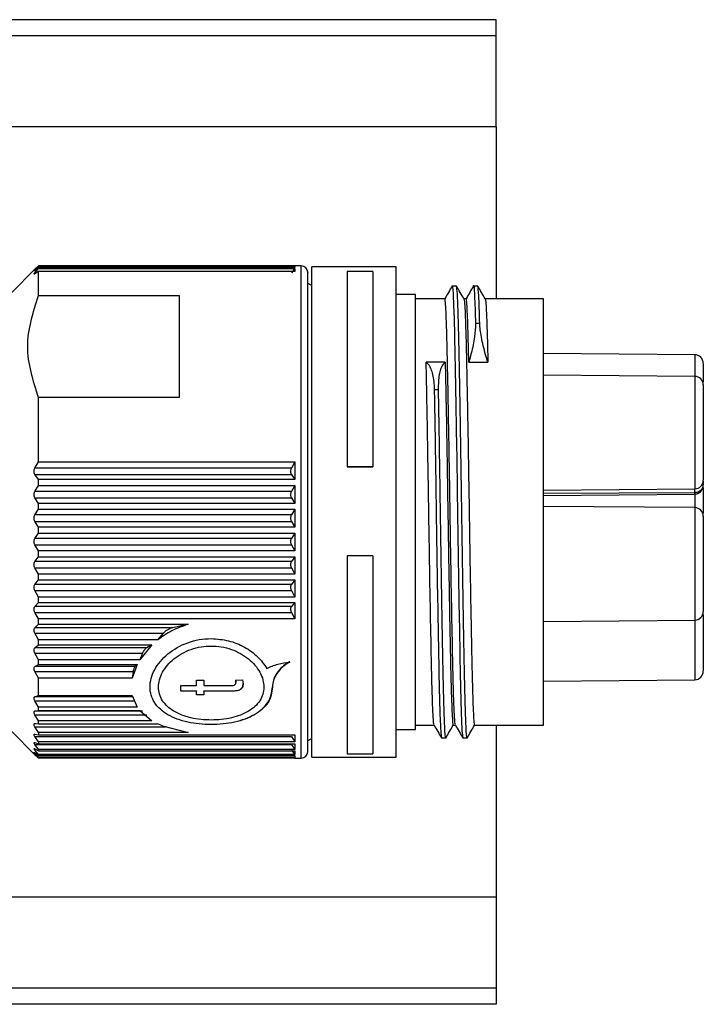
# Paper-space layout 'Overview _ A3 _ Page 2' of a CAD drawing. Units: millimetres. Extents: x 3 to 417, y 3 to 294.
# Drawn here: x 310 to 316, y 134 to 143 of the extents above; entities that cross this region are included whole.
import ezdxf

# ---------------------------------------------------------------- set-up
doc = ezdxf.new("R2010")
doc.units = ezdxf.units.MM

psp = doc.layouts.new('Overview _ A3 _ Page 2')

# ---------------------------------------------------------------- linework, layer by layer
at = {"color": 7, "linetype": 'Continuous', "lineweight": 25}
for p, q in [((313.9546, 143.2304), (298.3046, 143.2304)), ((313.9546, 143.0804), (313.9546, 143.2304)), ((313.9546, 142.2304), (313.9546, 143.0804)), ((313.9546, 142.2304), (299.8046, 142.2304)), ((313.9546, 142.2304), (313.9546, 140.6223)), ((309.6442, 140.8979), (309.4267, 140.6804)), ((309.6767, 140.9298), (309.6442, 140.8979)), ((309.6442, 140.8923), (309.6767, 140.9279)), ((309.6767, 140.9139), (309.6442, 140.8873)), ((309.6442, 140.8663), (309.6767, 140.9066)), ((309.6767, 140.8765), (309.6442, 140.8555)), ((309.6767, 140.9298), (309.6767, 140.9279)), ((312.0724, 140.9298), (309.6767, 140.9298)), ((309.6767, 140.9279), (312.0724, 140.9279)), ((309.6767, 140.9139), (309.6767, 140.9066)), ((312.0724, 140.9139), (309.6767, 140.9139)), ((309.6767, 140.9066), (312.0724, 140.9066)), ((309.6767, 140.654), (309.6767, 140.8765)), ((312.0724, 140.8765), (309.6767, 140.8765)), ((312.0724, 140.9066), (312.0399, 140.8663)), ((312.0724, 140.9304), (312.0718, 140.9298)), ((312.1324, 140.9304), (312.0724, 140.9304)), ((312.0724, 140.9304), (312.0724, 140.9298)), ((312.0724, 140.9279), (312.0724, 140.9139)), ((312.0724, 140.9066), (312.0724, 140.8765)), ((313.0204, 140.9204), (312.2324, 140.9204)), ((312.2324, 136.3404), (312.2324, 140.9204)), ((312.8014, 140.8765), (312.5624, 140.8765)), ((312.5624, 140.8765), (312.5624, 139.0536)), ((312.8014, 140.8765), (312.8014, 139.0536)), ((313.0204, 136.3404), (313.0204, 140.9204)), ((312.2324, 140.7464), (312.1921, 140.7696)), ((313.5823, 140.7418), (313.5425, 140.7418)), ((313.7815, 140.7418), (313.7417, 140.7418)), ((309.6767, 140.654), (310.9924, 140.654)), ((310.9924, 140.654), (310.9924, 139.6997)), ((313.1998, 140.6621), (313.0204, 140.6621)), ((313.1998, 137.1853), (313.1998, 140.6621)), ((313.4735, 140.6223), (313.1998, 140.6223)), ((313.6727, 140.6223), (313.6517, 140.6223)), ((314.3949, 140.6223), (313.8509, 140.6223)), ((314.3949, 136.6385), (314.3949, 140.6223)), ((313.8002, 140.3913), (313.7603, 140.3913)), ((313.4772, 140.0305), (313.2994, 140.0305)), ((313.6978, 140.0305), (313.8756, 140.0305)), ((315.8101, 140.0991), (314.3949, 140.1115)), ((315.8101, 139.8978), (314.3949, 139.9101)), ((313.3748, 139.7745), (313.4147, 139.7745)), ((309.6767, 139.0989), (309.6767, 139.6997)), ((310.9924, 139.6997), (309.6767, 139.6997)), ((309.6442, 139.0405), (309.6767, 139.0989)), ((312.0399, 139.0405), (309.6442, 139.0405)), ((309.6767, 139.0989), (312.0724, 139.0989)), ((312.0324, 139.0187), (312.0324, 139.0007)), ((312.0724, 139.0989), (312.0399, 139.0405)), ((312.0724, 139.0989), (312.0724, 138.9334)), ((312.5624, 139.0536), (312.8014, 139.0536)), ((312.5624, 139.0536), (312.5624, 139.053)), ((312.8014, 139.053), (312.5624, 139.053)), ((312.8014, 139.0536), (312.8014, 139.053)), ((309.6767, 138.9334), (309.6442, 138.9814)), ((309.6442, 138.9814), (312.0399, 138.9814)), ((309.6767, 138.8787), (309.6767, 138.9334)), ((312.0724, 138.9334), (309.6767, 138.9334)), ((312.0399, 138.9814), (312.0724, 138.9334)), ((309.6442, 138.8227), (309.6767, 138.8787)), ((309.6767, 138.8787), (312.0724, 138.8787)), ((312.0724, 138.8787), (312.0399, 138.8227)), ((312.0724, 138.8787), (312.0724, 138.7113)), ((314.3949, 138.8348), (315.8101, 138.8472)), ((315.8886, 138.918), (315.8886, 138.8853)), ((312.0399, 138.8227), (309.6442, 138.8227)), ((309.6767, 138.7113), (309.6442, 138.7629)), ((309.6442, 138.7629), (312.0399, 138.7629)), ((312.0324, 138.8014), (312.0324, 138.7831)), ((312.0399, 138.7629), (312.0724, 138.7113)), ((314.3949, 138.785), (315.8107, 138.7974)), ((309.6442, 138.6031), (309.6767, 138.6562)), ((309.6767, 138.6562), (309.6767, 138.7113)), ((312.0724, 138.7113), (309.6767, 138.7113)), ((309.6767, 138.6562), (312.0724, 138.6562)), ((312.0724, 138.6562), (312.0399, 138.6031)), ((312.0724, 138.6562), (312.0724, 138.4884)), ((315.8101, 138.6709), (314.3949, 138.6833)), ((312.0399, 138.6031), (309.6442, 138.6031)), ((312.0324, 138.5824), (312.0324, 138.5641)), ((309.6767, 138.4884), (309.6442, 138.5431)), ((309.6442, 138.5431), (312.0399, 138.5431)), ((309.6767, 138.4334), (309.6767, 138.4884)), ((312.0724, 138.4884), (309.6767, 138.4884)), ((312.0399, 138.5431), (312.0724, 138.4884)), ((309.6442, 138.3837), (309.6767, 138.4334)), ((312.0399, 138.3837), (309.6442, 138.3837)), ((309.6767, 138.4334), (312.0724, 138.4334)), ((312.0724, 138.4334), (312.0399, 138.3837)), ((312.0724, 138.4334), (312.0724, 138.2668)), ((309.6767, 138.2668), (309.6442, 138.3241)), ((309.6442, 138.3241), (312.0399, 138.3241)), ((312.0324, 138.3639), (312.0324, 138.3457)), ((312.0399, 138.3241), (312.0724, 138.2668)), ((309.6442, 138.1666), (309.6767, 138.2125)), ((309.6767, 138.2125), (309.6767, 138.2668)), ((312.0724, 138.2668), (309.6767, 138.2668)), ((309.6767, 138.2125), (312.0724, 138.2125)), ((312.0724, 138.2125), (312.0399, 138.1666)), ((312.0724, 138.2125), (312.0724, 138.0486)), ((312.5624, 138.2217), (312.5624, 136.3718)), ((312.8014, 138.2217), (312.5624, 138.2217)), ((312.8014, 138.2217), (312.8014, 136.3718)), ((312.0399, 138.1666), (309.6442, 138.1666)), ((309.6767, 138.0486), (309.6442, 138.1081)), ((309.6442, 138.1081), (312.0399, 138.1081)), ((312.0324, 138.1479), (312.0324, 138.13)), ((312.0399, 138.1081), (312.0724, 138.0486)), ((309.6767, 137.9955), (309.6767, 138.0486)), ((312.0724, 138.0486), (309.6767, 138.0486)), ((309.6442, 137.9539), (309.6767, 137.9955)), ((312.0399, 137.9539), (309.6442, 137.9539)), ((309.6767, 137.9955), (312.0724, 137.9955)), ((312.0324, 137.9364), (312.0324, 137.919)), ((312.0724, 137.9955), (312.0399, 137.9539)), ((312.0724, 137.9955), (312.0724, 137.8359)), ((309.6767, 137.8359), (309.6442, 137.8969)), ((309.6442, 137.8969), (312.0399, 137.8969)), ((309.6767, 137.7845), (309.6767, 137.8359)), ((312.0724, 137.8359), (309.6767, 137.8359)), ((312.0399, 137.8969), (312.0724, 137.8359)), ((309.6442, 137.7476), (309.6767, 137.7845)), ((312.0399, 137.7476), (309.6442, 137.7476)), ((309.6767, 137.7845), (312.0724, 137.7845)), ((312.0324, 137.7314), (312.0324, 137.7147)), ((312.0724, 137.7845), (312.0399, 137.7476)), ((312.0724, 137.7845), (312.0724, 137.6307)), ((309.6767, 137.6307), (309.6442, 137.6926)), ((309.6442, 137.6926), (312.0399, 137.6926)), ((312.0399, 137.6926), (312.0724, 137.6307)), ((309.6442, 137.5495), (309.6767, 137.5814)), ((310.9325, 137.5495), (309.6442, 137.5495)), ((309.6767, 137.5814), (309.6767, 137.6307)), ((312.0724, 137.6307), (309.6767, 137.6307)), ((309.6767, 137.5814), (311.0772, 137.5814)), ((311.0772, 137.5814), (310.9325, 137.5495)), ((314.3949, 137.6079), (315.8101, 137.6203)), ((309.6767, 137.4349), (309.6442, 137.4972)), ((309.6442, 137.4972), (310.8429, 137.4972)), ((310.8429, 137.4972), (310.7903, 137.4349)), ((309.6442, 137.3616), (309.6767, 137.3882)), ((310.6886, 137.3616), (309.6442, 137.3616)), ((309.6767, 137.3882), (309.6767, 137.4349)), ((310.7903, 137.4349), (309.6767, 137.4349)), ((309.6767, 137.3882), (310.7366, 137.3882)), ((310.7366, 137.3882), (310.6231, 137.2503)), ((310.7366, 137.3882), (310.6886, 137.3616)), ((309.6767, 137.2503), (309.6442, 137.3123)), ((309.6442, 137.3123), (310.6493, 137.3123)), ((310.6493, 137.3123), (310.6231, 137.2503)), ((309.6442, 137.1856), (309.6767, 137.2066)), ((310.5777, 137.1856), (309.6442, 137.1856)), ((309.6767, 137.2066), (309.6767, 137.2503)), ((310.6231, 137.2503), (309.6767, 137.2503)), ((309.6767, 137.2066), (310.5982, 137.2066)), ((310.5982, 137.2066), (310.5515, 137.0786)), ((310.5982, 137.2066), (310.5777, 137.1856)), ((313.1998, 136.5987), (313.1998, 137.1853)), ((309.6767, 137.0786), (309.6442, 137.1399)), ((309.6442, 137.1399), (310.5614, 137.1399)), ((310.5614, 137.1399), (310.5515, 137.0786)), ((309.6767, 136.9146), (309.6767, 137.0786)), ((310.5515, 137.0786), (309.6767, 137.0786)), ((311.0062, 137.0094), (311.1534, 137.0094)), ((311.0062, 136.9569), (311.0062, 137.0094)), ((311.1534, 137.0581), (311.221, 137.0581)), ((311.1534, 137.0094), (311.1534, 137.0581)), ((311.221, 137.0581), (311.221, 137.0094)), ((311.221, 137.0094), (311.4643, 137.0094)), ((311.52, 137.0581), (311.5831, 137.0636)), ((311.52, 137.061), (311.5218, 137.0396)), ((311.5218, 137.0367), (311.52, 137.0581)), ((311.5218, 137.0396), (311.5218, 137.0367)), ((311.5831, 137.0636), (311.5895, 137.0252)), ((311.8623, 136.9973), (311.8623, 136.9945)), ((314.3949, 137.051), (315.8101, 137.0634)), ((309.6442, 136.9041), (309.6767, 136.9146)), ((310.5614, 136.9041), (309.6442, 136.9041)), ((309.6767, 136.9146), (310.5515, 136.9146)), ((310.5515, 136.9146), (310.5982, 136.8074)), ((311.0062, 136.9598), (311.1534, 136.9598)), ((311.0062, 136.9598), (311.0062, 136.9569)), ((311.1534, 136.9569), (311.0062, 136.9569)), ((311.1534, 136.9598), (311.1534, 136.9569)), ((311.1534, 136.9212), (311.1534, 136.9569)), ((311.1534, 136.9241), (311.221, 136.9241)), ((311.1534, 136.9241), (311.1534, 136.9212)), ((311.221, 136.9212), (311.1534, 136.9212)), ((311.221, 136.9598), (311.4616, 136.9598)), ((311.221, 136.9569), (311.221, 136.9598)), ((311.221, 136.9569), (311.221, 136.9212)), ((311.4616, 136.9569), (311.221, 136.9569)), ((311.221, 136.9241), (311.221, 136.9212)), ((311.4616, 136.9598), (311.4616, 136.9569)), ((309.6767, 136.8074), (309.6442, 136.8658)), ((309.6442, 136.8658), (310.5777, 136.8658)), ((309.6767, 136.7744), (309.6767, 136.8074)), ((310.5982, 136.8074), (309.6767, 136.8074)), ((309.6442, 136.7699), (309.6767, 136.7744)), ((310.6493, 136.7699), (309.6442, 136.7699)), ((309.6767, 136.6802), (309.6442, 136.7362)), ((309.6442, 136.7362), (310.6886, 136.7362)), ((309.6767, 136.7744), (310.6231, 136.7744)), ((310.6231, 136.7744), (310.7366, 136.6802)), ((309.6442, 136.6531), (309.6526, 136.6527)), ((309.6767, 136.5713), (309.6442, 136.6245)), ((309.6526, 136.6527), (309.6767, 136.6516)), ((309.6767, 136.6516), (309.6767, 136.6802)), ((310.7366, 136.6802), (309.6767, 136.6802)), ((309.6767, 136.6516), (310.7903, 136.6516)), ((310.8362, 136.6318), (310.7903, 136.6516)), ((310.8362, 136.6318), (311.0772, 136.5713)), ((313.1998, 136.6385), (313.3735, 136.6385)), ((313.5517, 136.6385), (313.5727, 136.6385)), ((313.7509, 136.6385), (314.3949, 136.6385)), ((313.9546, 136.6385), (313.9546, 135.0304)), ((309.4267, 136.5804), (309.6446, 136.3625)), ((309.6442, 136.555), (309.6767, 136.5474)), ((309.6767, 136.4818), (309.6442, 136.5315)), ((309.6442, 136.5315), (312.0399, 136.5315)), ((309.6767, 136.5713), (309.6767, 136.5474)), ((311.0772, 136.5713), (309.6767, 136.5713)), ((309.6767, 136.5474), (312.0724, 136.5474)), ((312.0399, 136.5315), (312.0724, 136.4818)), ((312.0724, 136.5474), (312.0724, 136.4818)), ((313.0204, 136.5987), (313.1998, 136.5987)), ((309.6442, 136.4763), (309.6767, 136.4627)), ((309.6767, 136.4124), (309.6442, 136.4583)), ((309.6442, 136.4583), (312.0399, 136.4583)), ((309.6767, 136.4818), (309.6767, 136.4627)), ((312.0724, 136.4818), (309.6767, 136.4818)), ((309.6767, 136.4627), (312.0724, 136.4627)), ((312.0399, 136.4583), (312.0724, 136.4124)), ((312.0724, 136.4627), (312.0724, 136.4124)), ((312.1921, 136.4912), (312.2324, 136.5144)), ((313.4429, 136.519), (313.4827, 136.519)), ((313.6421, 136.519), (313.6819, 136.519)), ((309.6442, 136.4179), (309.6767, 136.3985)), ((309.6767, 136.3639), (309.6442, 136.4055)), ((309.6442, 136.3802), (309.6767, 136.3552)), ((309.6767, 136.3367), (309.6442, 136.3736)), ((309.6442, 136.3637), (309.6767, 136.3333)), ((309.6767, 136.331), (309.6442, 136.3629)), ((309.6767, 136.4124), (309.6767, 136.3985)), ((312.0724, 136.4124), (309.6767, 136.4124)), ((309.6767, 136.3985), (312.0724, 136.3985)), ((309.6767, 136.3639), (309.6767, 136.3552)), ((312.0724, 136.3639), (309.6767, 136.3639)), ((309.6767, 136.3552), (312.0724, 136.3552)), ((312.0399, 136.4055), (312.0724, 136.3639)), ((312.0724, 136.3985), (312.0724, 136.3639)), ((312.0724, 136.3552), (312.0724, 136.3367)), ((312.5624, 136.3718), (312.8014, 136.3718)), ((309.6767, 136.3367), (309.6767, 136.3333)), ((312.0724, 136.3367), (309.6767, 136.3367)), ((309.6767, 136.3333), (312.0724, 136.3333)), ((312.0718, 136.331), (309.6767, 136.331)), ((312.0695, 136.3333), (312.0724, 136.3304)), ((312.0724, 136.3333), (312.0724, 136.3304)), ((312.0724, 136.3304), (312.1324, 136.3304)), ((312.2324, 136.3404), (313.0204, 136.3404)), ((313.9546, 135.0304), (299.8046, 135.0304)), ((313.9546, 135.0304), (313.9546, 134.1804)), ((313.9546, 134.1804), (313.9546, 134.0304)), ((313.9546, 134.0304), (298.3046, 134.0304))]:
    psp.add_line(p, q, dxfattribs=at)
at = {"color": 8, "linetype": 'Continuous', "lineweight": 25}
for p, q in [((313.9546, 143.0804), (298.6718, 143.0804)), ((312.1324, 136.9945), (312.1324, 140.9304)), ((315.8101, 140.0991), (315.8101, 139.9431)), ((315.8101, 139.9431), (315.8101, 139.8978)), ((315.8101, 139.8978), (315.8101, 138.8472)), ((315.8101, 138.8139), (315.8101, 138.8472)), ((314.3949, 138.8051), (315.8101, 138.8139)), ((315.8101, 138.7974), (315.8101, 138.6709)), ((315.8101, 138.6709), (315.8101, 137.7719)), ((315.8101, 137.7719), (315.8101, 137.6203)), ((315.8101, 137.6203), (315.8101, 137.0634)), ((312.1324, 136.3304), (312.1324, 136.9945)), ((309.6442, 136.6245), (310.8654, 136.6245)), ((313.9546, 134.1804), (298.6718, 134.1804))]:
    psp.add_line(p, q, dxfattribs=at)
at = {"color": 7, "linetype": 'Continuous', "lineweight": 25}
for centre, radius, start, end in [((312.1324, 140.8704), 0.06, 0, 90), ((315.8094, 140.0199), 0.0792, 0, 89.5), ((315.8094, 139.8186), 0.0792, 0, 89.5), ((315.8094, 138.9263), 0.0792, 270.5, 0), ((315.8094, 138.5917), 0.0792, 0, 89.5), ((315.8094, 137.6995), 0.0792, 270.5, 0), ((315.8094, 137.1426), 0.0792, 270.5, 0), ((312.1324, 136.3904), 0.06, 270, 0)]:
    psp.add_arc(centre, radius, start, end, dxfattribs=at)
for points, knots in [([(309.6442, 140.8873), (309.6419, 140.8854), (309.6374, 140.8818), (309.6353, 140.8812), (309.6373, 140.8845), (309.6419, 140.8896), (309.6442, 140.8923)], [0, 0, 0, 0, 0.257608, 0.499319, 0.741644, 1, 1, 1, 1]), ([(309.6442, 140.8555), (309.6419, 140.8541), (309.6374, 140.8514), (309.6353, 140.8524), (309.6373, 140.8572), (309.6419, 140.8632), (309.6442, 140.8663)], [0, 0, 0, 0, 0.257608, 0.499319, 0.741644, 1, 1, 1, 1]), ([(312.1924, 137.0372), (312.1924, 137.1384), (312.1924, 137.3468), (312.1924, 137.7289), (312.1924, 138.1581), (312.1924, 138.6172), (312.1924, 139.0764), (312.1924, 139.5082), (312.1924, 139.8894), (312.1924, 140.2139), (312.1924, 140.4837), (312.1924, 140.6985), (312.1924, 140.8292), (312.1924, 140.8853), (312.1924, 140.8695), (312.1924, 140.8691)], [0, 0, 0, 0, 0.077484, 0.15961, 0.24515, 0.332505, 0.41986, 0.5054, 0.587526, 0.66501, 0.742495, 0.82462, 0.91016, 0.997516, 1, 1, 1, 1]), ([(313.5425, 140.7403), (313.5426, 140.7408), (313.5453, 140.7644), (313.5508, 140.6794), (313.5595, 140.4765), (313.5676, 140.1306), (313.5757, 139.6876), (313.5844, 139.1709), (313.5925, 138.6178), (313.6006, 138.0655), (313.6093, 137.5517), (313.6174, 137.111), (313.6255, 136.7768), (313.6338, 136.5642), (313.6389, 136.5388), (313.6413, 136.527)], [0, 0, 0, 0, 0.001815, 0.085332, 0.170299, 0.253815, 0.337332, 0.422299, 0.505815, 0.589332, 0.674299, 0.757815, 0.841332, 0.926299, 1, 1, 1, 1]), ([(313.7409, 140.7338), (313.7412, 140.7367), (313.7445, 140.7667), (313.7509, 140.6769), (313.7572, 140.487), (313.7603, 140.3913)], [0, 0, 0, 0, 0.050249, 0.521543, 1, 1, 1, 1]), ([(313.5418, 140.7411), (313.5302, 140.7212), (313.5074, 140.6816), (313.4845, 140.642), (313.4731, 140.6223)], [0, 0, 0, 0, 0.502823, 1, 1, 1, 1]), ([(313.6521, 140.6216), (313.6406, 140.6415), (313.6176, 140.6814), (313.5946, 140.7212), (313.5831, 140.7411)], [0, 0, 0, 0, 0.499997, 1, 1, 1, 1]), ([(313.6827, 136.5244), (313.6825, 136.5225), (313.6796, 136.4944), (313.674, 136.574), (313.6653, 136.7719), (313.6572, 137.1123), (313.6491, 137.5514), (313.6404, 138.0656), (313.6323, 138.6178), (313.6242, 139.171), (313.6155, 139.6873), (313.6074, 140.1319), (313.5993, 140.4716), (313.5908, 140.6925), (313.5856, 140.7222), (313.5831, 140.7364)], [0, 0, 0, 0, 0.005978, 0.088831, 0.173124, 0.255978, 0.338831, 0.423124, 0.505978, 0.588831, 0.673124, 0.755978, 0.838831, 0.923124, 1, 1, 1, 1]), ([(313.7409, 140.7411), (313.7294, 140.7212), (313.7066, 140.6816), (313.6837, 140.642), (313.6723, 140.6223)], [0, 0, 0, 0, 0.5028234, 1, 1, 1, 1]), ([(313.8513, 140.6216), (313.8398, 140.6415), (313.8168, 140.6814), (313.7938, 140.7212), (313.7823, 140.7411)], [0, 0, 0, 0, 0.499997, 1, 1, 1, 1]), ([(313.8002, 140.3913), (313.797, 140.4928), (313.7909, 140.6878), (313.7851, 140.7203), (313.7823, 140.7359)], [0, 0, 0, 0, 0.520702, 1, 1, 1, 1]), ([(309.6767, 139.6997), (309.6267, 139.8589), (309.5267, 140.177), (309.6267, 140.4951), (309.6767, 140.654)], [0, 0, 0, 0, 0.500545, 1, 1, 1, 1]), ([(313.5723, 136.6464), (313.5714, 136.6464), (313.5689, 136.6462), (313.5644, 136.7072), (313.559, 136.8228), (313.5535, 136.9927), (313.5486, 137.1979), (313.5423, 137.5059), (313.5356, 137.8696), (313.5287, 138.2782), (313.5236, 138.6125), (313.5184, 138.9503), (313.5129, 139.276), (313.5074, 139.5863), (313.502, 139.8667), (313.4969, 140.1145), (313.4916, 140.3179), (313.4861, 140.4759), (313.4806, 140.5766), (313.4764, 140.6239), (313.4741, 140.6173), (313.4735, 140.6155)], [0, 0, 0, 0, 0.0266973, 0.08008, 0.1350109, 0.1877454, 0.2419704, 0.2894065, 0.3850856, 0.4384692, 0.493401, 0.5467837, 0.6017146, 0.6550973, 0.710028, 0.7634116, 0.8183432, 0.871726, 0.9266568, 0.9800405, 1, 1, 1, 1]), ([(313.6521, 140.6186), (313.6536, 140.6133), (313.6568, 140.6018), (313.6621, 140.5161), (313.6676, 140.3776), (313.673, 140.1895), (313.6781, 139.9556), (313.6834, 139.6862), (313.6889, 139.3843), (313.6943, 139.0638), (313.6997, 138.7281), (313.7047, 138.3926), (313.7102, 138.0608), (313.7156, 137.7494), (313.7211, 137.4613), (313.726, 137.2176), (313.7323, 136.9521), (313.739, 136.7621), (313.7458, 136.6544), (313.7492, 136.6443), (313.7509, 136.6392)], [0, 0, 0, 0, 0.046688, 0.101609, 0.154983, 0.209905, 0.26328, 0.318202, 0.371576, 0.426498, 0.479873, 0.534795, 0.588169, 0.643091, 0.695817, 0.750033, 0.797461, 0.893124, 0.946499, 1, 1, 1, 1]), ([(313.6978, 140.0305), (313.6963, 140.0971), (313.6917, 140.2981), (313.685, 140.4927), (313.6781, 140.5967), (313.6746, 140.6308), (313.6728, 140.6215), (313.6727, 140.6211)], [0, 0, 0, 0, 0.186917, 0.563931, 0.774284, 0.990737, 1, 1, 1, 1]), ([(313.8513, 140.6186), (313.8528, 140.6133), (313.856, 140.6018), (313.8613, 140.5162), (313.8668, 140.3772), (313.8716, 140.2109), (313.8745, 140.0817), (313.8756, 140.0305)], [0, 0, 0, 0, 0.189875, 0.4132374, 0.6303045, 0.8536663, 1, 1, 1, 1]), ([(313.7603, 140.3913), (313.759, 140.3524), (313.7571, 140.2942), (313.7389, 140.1928), (313.7212, 140.1135), (313.7056, 140.0584), (313.6978, 140.0305)], [0, 0, 0, 0, 0.40804, 0.61023, 0.8028718, 1, 1, 1, 1]), ([(313.8756, 140.0305), (313.8685, 140.0532), (313.8521, 140.1059), (313.8241, 140.2132), (313.8045, 140.3165), (313.8012, 140.3729), (313.8002, 140.3913)], [0, 0, 0, 0, 0.160607, 0.373837, 0.795382, 1, 1, 1, 1]), ([(313.3731, 136.6464), (313.3723, 136.6464), (313.3697, 136.6462), (313.3652, 136.7072), (313.3598, 136.8228), (313.3543, 136.9927), (313.3494, 137.1979), (313.3431, 137.5059), (313.3364, 137.8696), (313.3295, 138.2782), (313.3244, 138.6125), (313.3192, 138.9503), (313.3137, 139.2761), (313.3082, 139.5859), (313.3034, 139.8379), (313.3005, 139.9759), (313.2994, 140.0305)], [0, 0, 0, 0, 0.035787, 0.107344, 0.180976, 0.251664, 0.32435, 0.387936, 0.51619, 0.587748, 0.661382, 0.732939, 0.806571, 0.878128, 0.95176, 1, 1, 1, 1]), ([(313.2994, 140.0305), (313.3064, 140.0241), (313.3229, 140.0091), (313.3508, 139.9577), (313.3705, 139.8777), (313.3737, 139.7999), (313.3748, 139.7745)], [0, 0, 0, 0, 0.160607, 0.373837, 0.795382, 1, 1, 1, 1]), ([(313.4147, 139.7745), (313.416, 139.824), (313.4179, 139.8979), (313.4361, 139.9661), (313.4538, 140.0063), (313.4694, 140.0224), (313.4772, 140.0305)], [0, 0, 0, 0, 0.40804, 0.61023, 0.802872, 1, 1, 1, 1]), ([(313.4772, 140.0305), (313.4787, 139.9578), (313.4833, 139.7382), (313.49, 139.3687), (313.4969, 138.9595), (313.502, 138.6247), (313.5072, 138.2872), (313.5127, 137.9625), (313.5182, 137.6539), (313.523, 137.4055), (313.5274, 137.1931), (313.5331, 136.9521), (313.5398, 136.7621), (313.5466, 136.6544), (313.55, 136.6443), (313.5517, 136.6392)], [0, 0, 0, 0, 0.0629081, 0.1897944, 0.2605898, 0.3334384, 0.4042328, 0.4770802, 0.5478745, 0.6207218, 0.6684471, 0.7313551, 0.8582414, 0.9290369, 1, 1, 1, 1]), ([(315.8886, 140.0175), (315.8886, 140.0182), (315.8886, 140.0206), (315.8886, 140.0017), (315.8886, 139.9589), (315.8886, 139.9046), (315.8886, 139.8604), (315.8886, 139.8462)], [0, 0, 0, 0, 0.090909, 0.331974, 0.597635, 0.871472, 1, 1, 1, 1]), ([(313.3748, 139.7745), (313.378, 139.5927), (313.3843, 139.2318), (313.393, 138.6354), (313.4014, 138.0658), (313.4101, 137.5516), (313.4182, 137.111), (313.4263, 136.7768), (313.4346, 136.5642), (313.4397, 136.5388), (313.4421, 136.527)], [0, 0, 0, 0, 0.137498, 0.272938, 0.395811, 0.520817, 0.643689, 0.766562, 0.891568, 1, 1, 1, 1]), ([(313.4835, 136.5244), (313.4833, 136.5225), (313.4804, 136.4944), (313.4748, 136.574), (313.4661, 136.7719), (313.458, 137.1123), (313.4499, 137.5513), (313.4412, 138.0659), (313.4329, 138.6354), (313.4241, 139.2318), (313.4178, 139.5927), (313.4147, 139.7745)], [0, 0, 0, 0, 0.008663, 0.128737, 0.250896, 0.370971, 0.491045, 0.613204, 0.733278, 0.865633, 1, 1, 1, 1]), ([(315.8886, 139.8162), (315.8886, 139.8168), (315.8886, 139.8193), (315.8886, 139.8003), (315.8886, 139.7581), (315.8886, 139.6892), (315.8886, 139.6015), (315.8886, 139.5042), (315.8886, 139.4043), (315.8886, 139.2857), (315.8886, 139.1601), (315.8886, 139.0873), (315.8886, 139.0552)], [0, 0, 0, 0, 0.034965, 0.127682, 0.229859, 0.335181, 0.440503, 0.542681, 0.6353, 0.728017, 0.879914, 1, 1, 1, 1]), ([(309.6442, 138.9814), (309.6419, 138.9856), (309.6374, 138.9937), (309.6353, 139.0095), (309.6373, 139.0259), (309.6419, 139.0356), (309.6442, 139.0405)], [0, 0, 0, 0, 0.257608, 0.499319, 0.741644, 1, 1, 1, 1]), ([(312.0399, 139.0405), (312.0382, 139.037), (312.0348, 139.0302), (312.0332, 139.0225), (312.0324, 139.0187)], [0, 0, 0, 0, 0.513637, 1, 1, 1, 1]), ([(315.8886, 139.0552), (315.8886, 139.0259), (315.8886, 138.9657), (315.8886, 138.9258), (315.8886, 138.9308), (315.8886, 138.9322)], [0, 0, 0, 0, 0.403635, 0.829285, 1, 1, 1, 1]), ([(312.0324, 139.0007), (312.0332, 138.9972), (312.0348, 138.99), (312.0382, 138.9843), (312.0399, 138.9814)], [0, 0, 0, 0, 0.486363, 1, 1, 1, 1]), ([(315.8101, 138.8139), (315.8203, 138.815), (315.8358, 138.8166), (315.8542, 138.8258), (315.8692, 138.837), (315.8804, 138.8518), (315.8874, 138.8692), (315.8882, 138.8797), (315.8886, 138.8853)], [0, 0, 0, 0, 0.242035, 0.369162, 0.50033, 0.712361, 0.846809, 1, 1, 1, 1]), ([(315.8103, 138.7974), (315.8164, 138.7982), (315.8292, 138.7998), (315.8468, 138.8072), (315.8616, 138.8179), (315.8754, 138.8342), (315.8864, 138.8568), (315.8879, 138.876), (315.8886, 138.8853)], [0, 0, 0, 0, 0.142585, 0.296369, 0.433824, 0.559586, 0.78689, 1, 1, 1, 1]), ([(315.8886, 138.8593), (315.8886, 138.8574), (315.8886, 138.8408), (315.8886, 138.7866), (315.8886, 138.7073), (315.8886, 138.646), (315.8886, 138.6193)], [0, 0, 0, 0, 0.045011, 0.390102, 0.735193, 1, 1, 1, 1]), ([(309.6442, 138.7629), (309.6419, 138.7673), (309.6374, 138.776), (309.6353, 138.7921), (309.6373, 138.8086), (309.6419, 138.8179), (309.6442, 138.8227)], [0, 0, 0, 0, 0.257608, 0.499319, 0.741644, 1, 1, 1, 1]), ([(312.0399, 138.8227), (312.0382, 138.8193), (312.0348, 138.8128), (312.0332, 138.8051), (312.0324, 138.8014)], [0, 0, 0, 0, 0.513637, 1, 1, 1, 1]), ([(312.0324, 138.7831), (312.0332, 138.7795), (312.0348, 138.7721), (312.0382, 138.766), (312.0399, 138.7629)], [0, 0, 0, 0, 0.486363, 1, 1, 1, 1]), ([(309.6442, 138.5431), (309.6419, 138.5478), (309.6374, 138.5569), (309.6353, 138.5733), (309.6373, 138.5896), (309.6419, 138.5985), (309.6442, 138.6031)], [0, 0, 0, 0, 0.257608, 0.499319, 0.741644, 1, 1, 1, 1]), ([(312.0399, 138.6031), (312.0382, 138.5999), (312.0348, 138.5936), (312.0332, 138.5861), (312.0324, 138.5824)], [0, 0, 0, 0, 0.513637, 1, 1, 1, 1]), ([(312.0324, 138.5641), (312.0332, 138.5604), (312.0348, 138.5528), (312.0382, 138.5464), (312.0399, 138.5431)], [0, 0, 0, 0, 0.4863634, 1, 1, 1, 1]), ([(315.8886, 138.5893), (315.8886, 138.59), (315.8886, 138.5924), (315.8886, 138.5734), (315.8886, 138.5312), (315.8886, 138.4623), (315.8886, 138.3747), (315.8886, 138.2773), (315.8886, 138.1774), (315.8886, 138.0588), (315.8886, 137.9332), (315.8886, 137.8604), (315.8886, 137.8283)], [0, 0, 0, 0, 0.034965, 0.127682, 0.229859, 0.335181, 0.440503, 0.542681, 0.6353, 0.728017, 0.879914, 1, 1, 1, 1]), ([(309.6442, 138.3241), (309.6419, 138.329), (309.6374, 138.3385), (309.6353, 138.3549), (309.6373, 138.371), (309.6419, 138.3794), (309.6442, 138.3837)], [0, 0, 0, 0, 0.257608, 0.499319, 0.741644, 1, 1, 1, 1]), ([(312.0399, 138.3837), (312.0382, 138.3807), (312.0348, 138.3748), (312.0332, 138.3674), (312.0324, 138.3639)], [0, 0, 0, 0, 0.513637, 1, 1, 1, 1]), ([(312.0324, 138.3457), (312.0332, 138.342), (312.0348, 138.3343), (312.0382, 138.3276), (312.0399, 138.3241)], [0, 0, 0, 0, 0.486363, 1, 1, 1, 1]), ([(309.6442, 138.1081), (309.6419, 138.1131), (309.6374, 138.1228), (309.6353, 138.1392), (309.6373, 138.1548), (309.6419, 138.1626), (309.6442, 138.1666)], [0, 0, 0, 0, 0.257608, 0.499319, 0.741644, 1, 1, 1, 1]), ([(312.0399, 138.1666), (312.0382, 138.1638), (312.0348, 138.1584), (312.0332, 138.1513), (312.0324, 138.1479)], [0, 0, 0, 0, 0.513637, 1, 1, 1, 1]), ([(312.0324, 138.13), (312.0332, 138.1263), (312.0348, 138.1185), (312.0382, 138.1116), (312.0399, 138.1081)], [0, 0, 0, 0, 0.486363, 1, 1, 1, 1]), ([(309.6442, 137.8969), (309.6419, 137.902), (309.6374, 137.9119), (309.6353, 137.9281), (309.6373, 137.943), (309.6419, 137.9502), (309.6442, 137.9539)], [0, 0, 0, 0, 0.257608, 0.499319, 0.741644, 1, 1, 1, 1]), ([(312.0399, 137.9539), (312.0382, 137.9514), (312.0348, 137.9464), (312.0332, 137.9397), (312.0324, 137.9364)], [0, 0, 0, 0, 0.513637, 1, 1, 1, 1]), ([(312.0324, 137.919), (312.0332, 137.9153), (312.0348, 137.9076), (312.0382, 137.9005), (312.0399, 137.8969)], [0, 0, 0, 0, 0.486363, 1, 1, 1, 1]), ([(315.8886, 137.8283), (315.8886, 137.8014), (315.8886, 137.7404), (315.8886, 137.7016), (315.8886, 137.7018), (315.8886, 137.7019)], [0, 0, 0, 0, 0.364296, 0.825098, 1, 1, 1, 1]), ([(309.6442, 137.6926), (309.6419, 137.6978), (309.6374, 137.7078), (309.6353, 137.7236), (309.6373, 137.7378), (309.6419, 137.7442), (309.6442, 137.7476)], [0, 0, 0, 0, 0.2576078, 0.4993191, 0.7416438, 1, 1, 1, 1]), ([(312.0399, 137.7476), (312.0382, 137.7453), (312.0348, 137.7408), (312.0332, 137.7345), (312.0324, 137.7314)], [0, 0, 0, 0, 0.513637, 1, 1, 1, 1]), ([(312.0324, 137.7147), (312.0332, 137.711), (312.0348, 137.7034), (312.0382, 137.6963), (312.0399, 137.6926)], [0, 0, 0, 0, 0.486363, 1, 1, 1, 1]), ([(315.8886, 137.6729), (315.8886, 137.6554), (315.8886, 137.6061), (315.8886, 137.5017), (315.8886, 137.3764), (315.8886, 137.3035), (315.8886, 137.2714)], [0, 0, 0, 0, 0.122289, 0.345428, 0.710994, 1, 1, 1, 1]), ([(309.6442, 137.4972), (309.6419, 137.5023), (309.6374, 137.5123), (309.6353, 137.5276), (309.6373, 137.5409), (309.6419, 137.5466), (309.6442, 137.5495)], [0, 0, 0, 0, 0.257608, 0.499319, 0.741644, 1, 1, 1, 1]), ([(311.0772, 137.5814), (311.0247, 137.5636), (310.9198, 137.5279), (310.8335, 137.4659), (310.7903, 137.4349)], [0, 0, 0, 0, 0.5001129, 1, 1, 1, 1]), ([(310.9325, 137.5495), (310.9167, 137.5439), (310.8923, 137.5353), (310.8622, 137.5159), (310.849, 137.5031), (310.8429, 137.4972)], [0, 0, 0, 0, 0.498623, 0.76564, 1, 1, 1, 1]), ([(309.6442, 137.3123), (309.6419, 137.3175), (309.6374, 137.3274), (309.6353, 137.3419), (309.6373, 137.3543), (309.6419, 137.3591), (309.6442, 137.3616)], [0, 0, 0, 0, 0.257608, 0.499319, 0.741644, 1, 1, 1, 1]), ([(310.6886, 137.3616), (310.685, 137.3591), (310.6779, 137.3542), (310.6673, 137.3426), (310.6574, 137.3288), (310.6519, 137.3177), (310.6493, 137.3123)], [0, 0, 0, 0, 0.251119, 0.499833, 0.754978, 1, 1, 1, 1]), ([(311.2908, 136.6441), (311.2533, 136.6451), (311.1782, 136.6473), (311.0347, 136.6712), (310.8763, 136.7282), (310.7706, 136.8231), (310.7266, 136.9165), (310.7156, 136.9937), (310.7265, 137.075), (310.7705, 137.1834), (310.8762, 137.3116), (311.0346, 137.4021), (311.1782, 137.4417), (311.2533, 137.4456), (311.2908, 137.4476)], [0, 0, 0, 0, 0.062498, 0.125247, 0.249877, 0.37457, 0.437332, 0.49993, 0.562546, 0.625336, 0.750067, 0.874775, 0.937399, 1, 1, 1, 1]), ([(311.2908, 136.6864), (311.2594, 136.6874), (311.1946, 136.6893), (311.0707, 136.7107), (310.9335, 136.7624), (310.842, 136.8466), (310.8048, 136.9281), (310.7956, 136.9942), (310.8049, 137.0632), (310.8422, 137.1556), (310.9339, 137.2646), (311.0712, 137.3409), (311.1949, 137.3737), (311.2595, 137.3768), (311.2908, 137.3783)], [0, 0, 0, 0, 0.060968, 0.125615, 0.250195, 0.374835, 0.439191, 0.500142, 0.561102, 0.625499, 0.750175, 0.874816, 0.939226, 1, 1, 1, 1]), ([(311.2908, 137.4476), (311.3457, 137.4435), (311.4555, 137.4353), (311.605, 137.3724), (311.7316, 137.2823), (311.7848, 137.2067), (311.8114, 137.169)], [0, 0, 0, 0, 0.250108, 0.500221, 0.750262, 1, 1, 1, 1]), ([(311.2908, 137.3783), (311.3222, 137.3768), (311.3867, 137.3737), (311.5105, 137.3409), (311.6479, 137.2645), (311.7396, 137.1554), (311.7768, 137.0629), (311.7892, 136.9704), (311.7571, 136.8623), (311.6479, 136.7623), (311.5107, 136.7107), (311.3869, 136.6893), (311.3222, 136.6874), (311.2908, 136.6864)], [0, 0, 0, 0, 0.060824, 0.125294, 0.250111, 0.375049, 0.439446, 0.500435, 0.625077, 0.749765, 0.874535, 0.939095, 1, 1, 1, 1]), ([(315.8886, 137.2714), (315.8886, 137.2445), (315.8886, 137.1835), (315.8886, 137.1447), (315.8886, 137.1449), (315.8886, 137.145)], [0, 0, 0, 0, 0.364296, 0.825098, 1, 1, 1, 1]), ([(309.6442, 137.1399), (309.6419, 137.1449), (309.6374, 137.1546), (309.6353, 137.1684), (309.6373, 137.1796), (309.6419, 137.1836), (309.6442, 137.1856)], [0, 0, 0, 0, 0.2576078, 0.4993192, 0.7416439, 1, 1, 1, 1]), ([(310.5777, 137.1856), (310.5762, 137.1835), (310.5732, 137.1793), (310.5687, 137.1684), (310.5646, 137.1553), (310.5624, 137.145), (310.5614, 137.1399)], [0, 0, 0, 0, 0.249403, 0.500518, 0.752391, 1, 1, 1, 1]), ([(311.8114, 137.169), (311.8447, 137.1838), (311.9111, 137.2134), (311.9866, 137.2236), (312.0242, 137.2287)], [0, 0, 0, 0, 0.501716, 1, 1, 1, 1]), ([(312.0242, 137.2315), (312.0233, 137.231), (312.0159, 137.2268), (311.9918, 137.212), (311.9486, 137.1793), (311.9016, 137.1258), (311.8684, 137.0614), (311.8643, 137.0181), (311.8623, 136.9973)], [0, 0, 0, 0, 0.0091408, 0.0746125, 0.2505224, 0.5004796, 0.7606663, 1, 1, 1, 1]), ([(312.0242, 137.2287), (312.0006, 137.2134), (311.9533, 137.1829), (311.9026, 137.1237), (311.8684, 137.0596), (311.8644, 137.0162), (311.8623, 136.9945)], [0, 0, 0, 0, 0.249496, 0.499687, 0.750038, 1, 1, 1, 1]), ([(311.2908, 136.647), (311.3283, 136.6481), (311.4034, 136.6503), (311.5468, 136.6741), (311.7055, 136.7311), (311.8105, 136.8261), (311.856, 136.9192), (311.8602, 136.9713), (311.8623, 136.9973)], [0, 0, 0, 0, 0.124964, 0.250431, 0.499703, 0.749149, 0.874741, 1, 1, 1, 1]), ([(311.8623, 136.9945), (311.8602, 136.9685), (311.856, 136.9164), (311.8105, 136.8232), (311.7056, 136.7282), (311.547, 136.6712), (311.4035, 136.6473), (311.3283, 136.6451), (311.2908, 136.6441)], [0, 0, 0, 0, 0.12528, 0.250904, 0.499981, 0.749419, 0.874954, 1, 1, 1, 1]), ([(311.4616, 136.9598), (311.4774, 136.9599), (311.5011, 136.9602), (311.5327, 136.9623), (311.5552, 136.9681), (311.5727, 136.9795), (311.5878, 136.9994), (311.5888, 137.0166), (311.5895, 137.0281)], [0, 0, 0, 0, 0.250293, 0.376094, 0.500024, 0.622615, 0.748567, 1, 1, 1, 1]), ([(311.5895, 137.0252), (311.5889, 137.0138), (311.5879, 136.9966), (311.5727, 136.9769), (311.5554, 136.9654), (311.5348, 136.96), (311.5034, 136.9573), (311.4795, 136.9571), (311.4616, 136.9569)], [0, 0, 0, 0, 0.2503722, 0.3752826, 0.4999915, 0.6206899, 0.7167417, 1, 1, 1, 1]), ([(311.4643, 137.0094), (311.471, 137.0095), (311.4844, 137.0097), (311.5018, 137.0105), (311.5132, 137.0161), (311.5209, 137.0243), (311.5215, 137.0318), (311.5218, 137.0367)], [0, 0, 0, 0, 0.250825, 0.500111, 0.624615, 0.75069, 1, 1, 1, 1]), ([(312.1924, 136.3904), (312.1924, 136.3987), (312.1924, 136.4149), (312.1924, 136.5554), (312.1924, 136.7589), (312.1924, 136.9462), (312.1924, 137.0372)], [0, 0, 0, 0, 0.262718, 0.519977, 0.766968, 1, 1, 1, 1]), ([(309.6442, 136.8658), (309.6419, 136.8705), (309.6374, 136.8797), (309.6353, 136.8916), (309.6373, 136.9006), (309.6419, 136.9029), (309.6442, 136.9041)], [0, 0, 0, 0, 0.257608, 0.499319, 0.741644, 1, 1, 1, 1]), ([(309.6442, 136.7362), (309.6419, 136.7407), (309.6374, 136.7494), (309.6353, 136.7602), (309.6373, 136.7678), (309.6419, 136.7692), (309.6442, 136.7699)], [0, 0, 0, 0, 0.257608, 0.499319, 0.741644, 1, 1, 1, 1]), ([(309.6442, 136.6245), (309.6419, 136.6287), (309.6374, 136.6369), (309.6353, 136.6464), (309.6373, 136.6525), (309.6419, 136.6529), (309.6442, 136.6531)], [0, 0, 0, 0, 0.2576078, 0.4993192, 0.7416438, 1, 1, 1, 1]), ([(313.3731, 136.6392), (313.3846, 136.6193), (313.4076, 136.5794), (313.4307, 136.5396), (313.4422, 136.5196)], [0, 0, 0, 0, 0.499997, 1, 1, 1, 1]), ([(313.4835, 136.5196), (313.495, 136.5396), (313.5179, 136.5792), (313.5408, 136.6188), (313.5521, 136.6385)], [0, 0, 0, 0, 0.5028302, 1, 1, 1, 1]), ([(313.5723, 136.6392), (313.5838, 136.6193), (313.6068, 136.5794), (313.6298, 136.5396), (313.6414, 136.5196)], [0, 0, 0, 0, 0.4999965, 1, 1, 1, 1]), ([(313.6827, 136.5196), (313.6942, 136.5396), (313.7171, 136.5792), (313.7399, 136.6188), (313.7513, 136.6385)], [0, 0, 0, 0, 0.50283, 1, 1, 1, 1]), ([(309.6442, 136.5315), (309.6419, 136.5354), (309.6374, 136.543), (309.6353, 136.5512), (309.6373, 136.5558), (309.6419, 136.5553), (309.6442, 136.555)], [0, 0, 0, 0, 0.257608, 0.499319, 0.741644, 1, 1, 1, 1]), ([(309.6442, 136.4583), (309.6419, 136.4619), (309.6374, 136.4688), (309.6353, 136.4756), (309.6373, 136.4786), (309.6419, 136.4771), (309.6442, 136.4763)], [0, 0, 0, 0, 0.257608, 0.499319, 0.741644, 1, 1, 1, 1]), ([(309.6442, 136.4055), (309.6419, 136.4087), (309.6374, 136.4149), (309.6353, 136.4202), (309.6373, 136.4216), (309.6419, 136.4191), (309.6442, 136.4179)], [0, 0, 0, 0, 0.2576078, 0.4993191, 0.7416438, 1, 1, 1, 1]), ([(309.6442, 136.3736), (309.6419, 136.3764), (309.6374, 136.3818), (309.6353, 136.3855), (309.6373, 136.3854), (309.6419, 136.382), (309.6442, 136.3802)], [0, 0, 0, 0, 0.257608, 0.499319, 0.741644, 1, 1, 1, 1]), ([(309.6442, 136.3629), (309.6419, 136.3652), (309.6374, 136.3698), (309.6353, 136.372), (309.6373, 136.3702), (309.6419, 136.3659), (309.6442, 136.3637)], [0, 0, 0, 0, 0.257608, 0.499319, 0.741644, 1, 1, 1, 1])]:
    psp.add_open_spline(points, degree=3, knots=knots, dxfattribs=at)
psp.add_open_spline([(310.9924, 140.654), (310.9924, 140.5301), (310.9924, 140.2823), (310.9924, 139.8939), (310.9924, 139.6997)], degree=3, dxfattribs=at)
at = {"color": 8, "linetype": 'Continuous', "lineweight": 25}
psp.add_open_spline([(315.8103, 138.7975), (315.8103, 138.7975), (315.8103, 138.7961), (315.8103, 138.8008), (315.8102, 138.8095), (315.8101, 138.8139)], degree=3, knots=[0, 0, 0, 0, 0.01935, 0.509667, 1, 1, 1, 1], dxfattribs=at)

doc.saveas('drawing.dxf')
